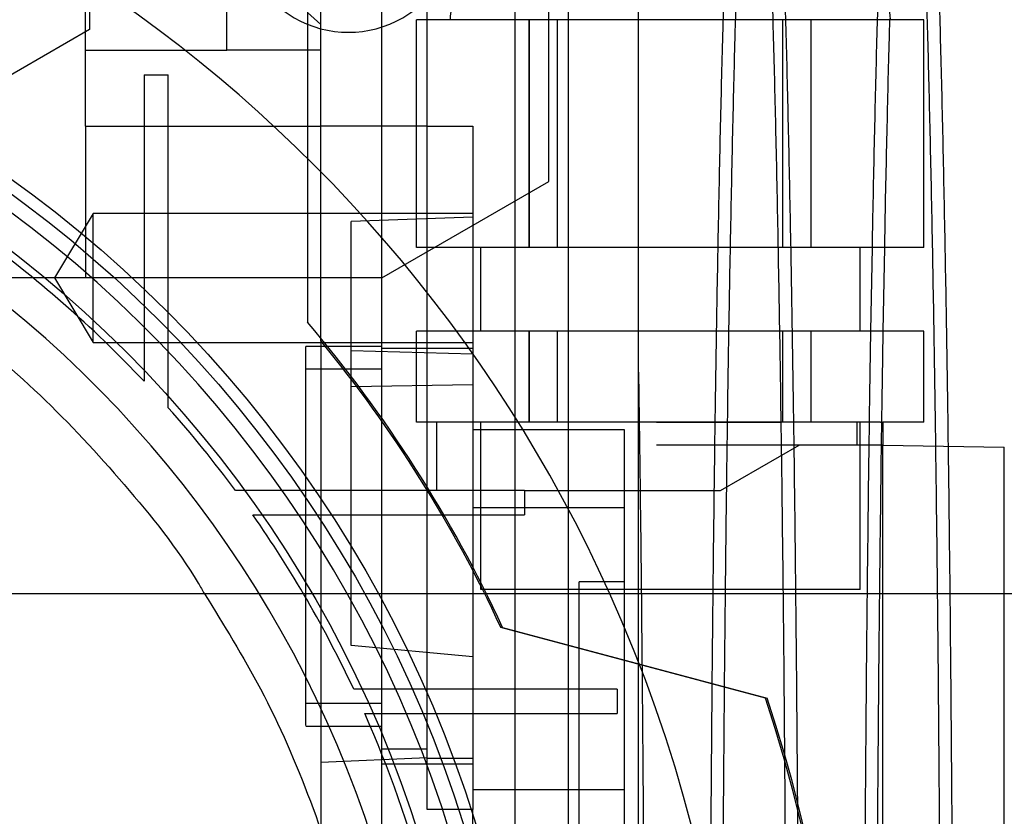
# Model space of a CAD drawing. Units: inches. Extents: x 0.3 to 10.6, y 0.2 to 8.2.
# Drawn here: x 7.3 to 7.5, y 5.9 to 6 of the extents above; entities that cross this region are included whole.
import ezdxf

# ---------------------------------------------------------------- set-up
doc = ezdxf.new("R2010")
doc.units = ezdxf.units.IN
doc.header["$MEASUREMENT"] = 0

msp = doc.modelspace()

# ---------------------------------------------------------------- linework, layer by layer
for p, q in [((7.401427291747577, 6.091839177530209), (7.401427291747576, 5.66953917753021)), ((7.394527291747576, 5.69318917753021), (7.394527291747576, 6.06818917753021)), ((7.338846583086157, 5.964978941309736), (7.338846583086157, 6.053561618475094)), ((7.36935839410978, 5.968317184985764), (7.369358394109778, 6.053561618475094)), ((7.383137921668835, 5.968915949183754), (7.383137921668836, 6.009270279892433)), ((7.377232409857812, 5.916940442417406), (7.377232409857812, 5.996475004301866)), ((7.357157889597454, 5.964978941309736), (7.357157889597457, 5.978310673665137)), ((7.398885953164915, 5.947953061311881), (7.398885953164916, 5.974821460994774)), ((7.339338709070397, 5.973934860924543), (7.339338709070397, 5.967645423790696)), ((7.367596583086149, 5.970134400356966), (7.367596583086149, 5.950962135870141)), ((7.369358394109767, 5.968317184985787), (7.367596583086149, 5.969861067037182)), ((7.369358394109767, 5.949197154465703), (7.369358394109767, 5.968317184985787)), ((7.38175996891291, 5.939388390128634), (7.38175996891291, 5.968915949183754)), ((7.396364767655945, 5.968915949183752), (7.38175996891291, 5.968915949183754)), ((7.383137921668836, 5.939388390128634), (7.383137921668835, 5.968915949183754)), ((7.396364767902012, 5.939388390128633), (7.396364767655945, 5.968915949183752)), ((7.400029185671833, 5.968915949183752), (7.396364767655945, 5.968915949183752)), ((7.396364768328207, 5.968915949183754), (7.396364767902012, 5.939388390128633)), ((7.40002918567182, 5.939388390128633), (7.400029185671833, 5.968915949183752)), ((7.429238783650041, 5.968915949183752), (7.400029185671833, 5.968915949183752)), ((7.429238783650055, 5.939388390128632), (7.429238783650041, 5.968915949183752)), ((7.432903200993672, 5.968915949183754), (7.429238783650041, 5.968915949183752)), ((7.432903201419865, 5.939388390128632), (7.432903200993672, 5.968915949183754)), ((7.447508000408966, 5.968915949183752), (7.432903200993672, 5.968915949183754)), ((7.432903201419869, 5.939388390128632), (7.432903201665933, 5.968915949183754)), ((7.447508000408966, 5.939388390128629), (7.447508000408966, 5.968915949183752)), ((7.339338709070397, 5.967645423790696), (7.326543433479845, 5.960258067984141)), ((7.338846583086157, 5.964978941309736), (7.357157889597454, 5.964978941309736)), ((7.338846583086168, 5.955136421624704), (7.338846583086168, 5.964978941309736)), ((7.369358394109772, 5.964978941309736), (7.357157889597454, 5.964978941309736)), ((7.346425323243602, 5.961782226717416), (7.34642532324361, 5.931881647829608)), ((7.346425323243602, 5.961782226717418), (7.349574929542814, 5.961782226717418)), ((7.349574929542825, 5.928745208501514), (7.349574929542814, 5.961782226717416)), ((7.338846583086168, 5.955136421624703), (7.369358394109788, 5.955136421624703)), ((7.338846583086154, 5.955136421624703), (7.338846583086178, 5.93545138225462)), ((7.383137921668847, 5.955136421624702), (7.369358394109784, 5.955136421624702)), ((7.383137921668847, 5.955136421624702), (7.369358394109784, 5.955136421624702)), ((7.383137921668842, 5.955136421624703), (7.389043433479874, 5.955136421624703)), ((7.389043433479874, 5.955136421624702), (7.389043433479874, 5.939388390128634)), ((7.367596583086149, 5.950962135870141), (7.367596583086149, 5.929725482177999)), ((7.369358394109767, 5.927295792048078), (7.369358394109767, 5.949197154465703)), ((7.377232409857829, 5.935451382254622), (7.398885953164915, 5.947953061311881)), ((7.33983083505468, 5.943817523986915), (7.33480394995455, 5.935451382254621)), ((7.33983083505468, 5.943817523986915), (7.33480394995455, 5.935451382254621)), ((7.339830835054676, 5.935451382254621), (7.33983083505468, 5.943817523986903)), ((7.389043433479877, 5.943817523986892), (7.33983083505468, 5.943817523986913)), ((7.389043433479877, 5.943817523986892), (7.33983083505468, 5.943817523986913)), ((7.389043433479877, 5.943325398002655), (7.373295401983805, 5.942775464624827)), ((7.373295401983809, 5.926066254738942), (7.373295401983805, 5.942775464624827)), ((7.396364767902012, 5.939388390128633), (7.38175996891291, 5.939388390128634)), ((7.383137921668836, 5.933561300059799), (7.383137921668836, 5.939388390128634)), ((7.389043433479874, 5.939388390128634), (7.389043433479874, 5.935451382254628)), ((7.390027685448341, 5.939388390128634), (7.390027685448341, 5.928561618475094)), ((7.390027685448341, 5.939388390128634), (7.390027685448341, 5.928561618475094)), ((7.40002918567182, 5.939388390128633), (7.396364767902012, 5.939388390128633)), ((7.429238783650055, 5.939388390128632), (7.40002918567182, 5.939388390128633)), ((7.432903201419865, 5.939388390128632), (7.429238783650055, 5.939388390128632)), ((7.447508000408966, 5.939388390128629), (7.432903201419865, 5.939388390128632)), ((7.439240283873534, 5.928561618475094), (7.439240283873534, 5.939388390128632)), ((7.439240283873534, 5.928561618475094), (7.439240283873534, 5.939388390128632)), ((7.440796534280313, 5.939388390128632), (7.440603192158155, 5.928561618475094)), ((7.440796534280313, 5.939388390128632), (7.440603192158155, 5.928561618475094)), ((7.442248899581034, 5.928561618475096), (7.442437646527296, 5.939388390128632)), ((7.442248899581034, 5.928561618475096), (7.442437646527296, 5.939388390128632)), ((7.338846583086178, 5.935451382254621), (7.235500126393264, 5.935451382254621)), ((7.33480394995455, 5.935451382254621), (7.339830835054676, 5.927085240522318)), ((7.33480394995455, 5.935451382254621), (7.339830835054676, 5.927085240522318)), ((7.37723240985784, 5.935451382254621), (7.338846583086178, 5.93545138225462)), ((7.339830835054676, 5.927085240981173), (7.339830835054676, 5.935451382254621)), ((7.389043433479874, 5.935451382254628), (7.389043433479874, 5.928561618475094)), ((7.383137921668839, 5.873292512151984), (7.383137921668836, 5.933561300059799)), ((7.346425323243602, 5.931881647829598), (7.346425323243602, 5.922078274132214)), ((7.346425323243602, 5.931881647829598), (7.346425323243602, 5.922078274132214)), ((7.349574929542814, 5.91863875007743), (7.349574929542814, 5.928745208501505)), ((7.349574929542814, 5.91863875007743), (7.349574929542814, 5.928745208501505)), ((7.38175996891291, 5.916750594853045), (7.38175996891291, 5.928561618475094)), ((7.386940046181858, 5.928561618475094), (7.38175996891291, 5.928561618475094)), ((7.396364767655942, 5.928561618475094), (7.386940046181858, 5.928561618475094)), ((7.389043433479874, 5.928561618475094), (7.389043433479856, 5.905647859685865)), ((7.396364767902006, 5.916750594853045), (7.396364767655942, 5.928561618475094)), ((7.400029185671833, 5.928561618475094), (7.396364767655942, 5.928561618475094)), ((7.396364768754402, 5.928561618475094), (7.396364767902012, 5.916750594853045)), ((7.40002918567182, 5.916750594853045), (7.400029185671833, 5.928561618475094)), ((7.429238783650041, 5.928561618475094), (7.400029185671833, 5.928561618475094)), ((7.429238783650055, 5.916750594853045), (7.429238783650041, 5.928561618475094)), ((7.432903200993672, 5.928561618475096), (7.429238783650041, 5.928561618475094)), ((7.432903201419872, 5.916750594853045), (7.432903200993672, 5.928561618475096)), ((7.447508000408966, 5.928561618475094), (7.432903200993672, 5.928561618475096)), ((7.432903201419869, 5.916750594853045), (7.432903201665933, 5.928561618475096)), ((7.447508000408966, 5.916750594853045), (7.447508000408966, 5.928561618475094)), ((7.369358394109774, 5.927295792048078), (7.369358394109774, 5.856711224774307)), ((7.339830835057956, 5.927085240522335), (7.389043433479877, 5.927085240522334)), ((7.339830835057956, 5.927085240522335), (7.389043433479877, 5.927085240522334)), ((7.367389890172785, 5.901986815325488), (7.367389890172789, 5.926593114538078)), ((7.377232409857837, 5.926593114538076), (7.367389890172789, 5.926593114538076)), ((7.377232409857837, 5.926593114538076), (7.367389890172789, 5.926593114538076)), ((7.373295401983802, 5.926066254738942), (7.389043433479884, 5.925608862569585)), ((7.373295401983813, 5.887817069355125), (7.373295401983809, 5.926066254738942)), ((7.373295401983802, 5.926066254738942), (7.389043433479884, 5.925608862569585)), ((7.389043433479895, 5.926324378983455), (7.37723240985784, 5.926324378983453)), ((7.377232409857627, 5.923640358632571), (7.367389890172777, 5.923640358632568)), ((7.377232409857627, 5.923640358632571), (7.367389890172777, 5.923640358632568)), ((7.38904343347988, 5.921603955059258), (7.373295401983809, 5.921338002063171)), ((7.38904343347988, 5.921603955059258), (7.373295401983809, 5.921338002063171)), ((7.377232409857802, 5.856711224774307), (7.377232409857802, 5.916940442417406)), ((7.394942292337798, 5.916750594853045), (7.38175996891291, 5.916750594853045)), ((7.38431902403101, 5.916750594853042), (7.384319024031007, 5.907892327136508)), ((7.38431902403101, 5.916750594853042), (7.384319024031007, 5.907892327136508)), ((7.408728472849945, 5.915766342884545), (7.389043433479839, 5.915766342884537)), ((7.408728472849945, 5.915766342884545), (7.389043433479839, 5.915766342884537)), ((7.390027685448336, 5.916750594853042), (7.390027685448344, 5.895097051545958)), ((7.390027685448336, 5.916750594853042), (7.390027685448344, 5.895097051545958)), ((7.396364767902006, 5.916750594853045), (7.394942292337798, 5.916750594853045)), ((7.40002918567182, 5.916750594853045), (7.396364767902006, 5.916750594853045)), ((7.429238783650055, 5.916750594853045), (7.40002918567182, 5.916750594853045)), ((7.408728472849949, 5.905647859685874), (7.408728472849945, 5.915766342884545)), ((7.432903201419872, 5.916750594853045), (7.429238783650055, 5.916750594853045)), ((7.441910375331315, 5.916750594853045), (7.432903201419872, 5.916750594853045)), ((7.438847328720872, 5.913797838947533), (7.438847328720868, 5.916750594853045)), ((7.439240283873534, 5.895097051545961), (7.439240283873534, 5.916750594853045)), ((7.439240283873534, 5.895097051545961), (7.439240283873534, 5.916750594853045)), ((7.441910375331315, 5.916750594853045), (7.442193039779053, 5.916750594853045)), ((7.447508000408966, 5.916750594853045), (7.442193039779053, 5.916750594853045)), ((7.442193039779053, 5.916750594853045), (7.442193039779053, 5.913797838947533)), ((7.431366268125507, 5.913797838947533), (7.412862331117627, 5.913797838947454)), ((7.421137621624111, 5.90789232713651), (7.431366268125504, 5.913797838947533)), ((7.442193039779053, 5.913797838947533), (7.431366268125504, 5.913797838947533)), ((7.442193039779053, 5.894539177530208), (7.442193039779053, 5.913797838947533)), ((7.442193039779053, 5.913797838947533), (7.457941071275107, 5.913522956035278)), ((7.457941071275107, 5.894539177530208), (7.457941071275107, 5.913522956035278)), ((7.366741924037175, 5.90789232713651), (7.358279395406742, 5.90789232713651)), ((7.366741924037175, 5.90789232713651), (7.358279395406742, 5.90789232713651)), ((7.395739853376074, 5.90789232713651), (7.366741924037178, 5.90789232713651)), ((7.395739853376074, 5.90789232713651), (7.395739853376074, 5.904742720837299)), ((7.395739853376077, 5.907892327136508), (7.400134650101166, 5.907892327136508)), ((7.400134650101166, 5.907892327136508), (7.421137621624111, 5.907892327136508)), ((7.408728472849949, 5.905647859685874), (7.389043433479856, 5.905647859685865)), ((7.389043433479843, 5.905647859685865), (7.389043433479855, 5.873196309624166)), ((7.40872847284992, 5.869179652119209), (7.408728472849949, 5.905647859685874)), ((7.36054103977944, 5.904742720837299), (7.368860130029179, 5.904742720837299)), ((7.36054103977944, 5.904742720837299), (7.368860130029179, 5.904742720837299)), ((7.368860130029176, 5.9047427208373), (7.395739853376074, 5.904742720837299)), ((7.4028229610389, 5.807498626349111), (7.402822961038928, 5.896081303514452)), ((7.408728472849949, 5.896081303514452), (7.402822961038928, 5.896081303514452)), ((7.408728472849949, 5.896081303514452), (7.402822961038928, 5.896081303514452)), ((9.058150126393278, 5.894539177530208), (5.258150126393279, 5.89453917753021)), ((7.439240283873528, 5.895097051545961), (7.414633984660934, 5.895097051545958)), ((7.442193039779039, 5.720884453120759), (7.442193039779053, 5.894539177530208)), ((7.457941071275107, 5.721159336033013), (7.457941071275107, 5.894539177530208)), ((7.426971270085362, 5.880985480478307), (7.392672561655752, 5.890175791703444)), ((7.392900340089239, 5.890175791703428), (7.427188095637927, 5.88098841529389)), ((7.389043433479912, 5.886361719357022), (7.373295401983805, 5.887817069355139)), ((7.389043433479912, 5.886361719357022), (7.373295401983805, 5.887817069355139)), ((7.381181978041018, 5.882154138160132), (7.373607118794797, 5.882154138160132)), ((7.381181978041018, 5.882154138160132), (7.373607118794797, 5.882154138160132)), ((7.40776609097777, 5.882154138160133), (7.381181978041014, 5.882154138160133)), ((7.40776609097777, 5.882154138160132), (7.40776609097777, 5.879004531860919)), ((7.367389890172792, 5.880333272018399), (7.377232409857623, 5.880333272018399)), ((7.367389890172792, 5.880333272018399), (7.377232409857623, 5.880333272018399)), ((7.375041848279207, 5.879004531860919), (7.382542816440118, 5.879004531860919)), ((7.375041848279207, 5.879004531860919), (7.382542816440118, 5.879004531860919)), ((7.382542816440122, 5.87900453186092), (7.40776609097777, 5.87900453186092)), ((7.367389890172785, 5.877380516112888), (7.377232409857829, 5.877380516112889)), ((7.367389890172785, 5.877380516112888), (7.377232409857829, 5.877380516112889)), ((7.377232409857812, 5.874427760207375), (7.383137921668839, 5.874427760207375)), ((7.377232409857812, 5.874427760207375), (7.383137921668839, 5.874427760207375)), ((7.369358394109778, 5.87272181378476), (7.383137921668839, 5.87329251215198)), ((7.369358394109778, 5.87272181378476), (7.383137921668839, 5.87329251215198)), ((7.389043433479884, 5.872459256270366), (7.377232409857829, 5.872459256270366)), ((7.383137921668836, 5.866553744459345), (7.383137921668839, 5.873292512151984)), ((7.38904343347987, 5.873196309624166), (7.383137921668839, 5.873196309624166)), ((7.38904343347987, 5.873196309624166), (7.383137921668839, 5.873196309624166)), ((7.38904343347987, 5.873196309624166), (7.38904343347987, 5.866553744459344)), ((7.389043433479848, 5.869179652119209), (7.40872847284992, 5.869179652119209)), ((7.408728472849949, 5.699230909813677), (7.40872847284992, 5.869179652119209)), ((7.383137921668839, 5.866615131480428), (7.38904343347987, 5.866615131480428)), ((7.38904343347987, 5.866553744459345), (7.383137921668836, 5.866553744459345)), ((7.38904343347987, 5.752697796006316), (7.38904343347987, 5.866553744459345))]:
    msp.add_line(p, q)
for centre, radius in [((7.235500126393222, 5.817341146034146), 0.1610039370078766), ((7.235500126393204, 5.817341146034157), 0.1594488188976459), ((7.235500126393204, 5.817341146034149), 0.1535433070866148)]:
    msp.add_circle(centre, radius)
for centre, radius, start, end in [((7.235500126393188, 5.817341146034154), 0.1878937007873985, 24.25887867144797, 90), ((7.372927291747575, 5.981351677530209), 0.01406249999999964, 179.9999999998842, 0), ((7.235500126393228, 5.817341146034146), 0.1574803149606215, 92.86598398259733, 87.13401601740229), ((7.437271779936528, 5.968915949183748), 0.005905511811024056, 3.446873126791142e-11, 90), ((7.235500126393222, 5.817341146034146), 0.147637795275595, 282.3177659828414, 86.94277457153979), ((7.235500126393551, 5.817341146034524), 0.1525590551176031, 43.35644464201994, 54.27673095648469), ((7.235500126393065, 5.817341146034035), 0.1734350393703286, 24.83164955180011, 40.39029891605092), ((7.235500126392803, 5.817341146033842), 0.1732283464572197, 24.86328816691772, 39.40056875372624), ((7.235500126393211, 5.817341146034131), 0.1525590551181226, 36.40921894525459, 41.60484585793551), ((7.235500126393208, 5.817341146034136), 0.1525590551181252, 25.14045468941849, 34.95292566794188), ((7.235500126393188, 5.817341146034154), 0.1878937007873998, 308.1287357979196, 24.25887867144797), ((7.235500126393307, 5.817341146034146), 0.2017716535434111, 161.6133746451949, 18.38662535482173), ((7.235500126393333, 5.817341146034125), 0.201978346456797, 312.9649006379561, 18.36801421321401), ((7.23550012639354, 5.817341146034329), 0.1525590551177427, 15.0126475179374, 23.84060060250082)]:
    msp.add_arc(centre, radius, start, end)
for points, knots in [([(7.429740845269676, 5.807572416893247), (7.429736968947351, 5.813914378409679), (7.429729502523443, 5.826130022287935), (7.429671078846742, 5.844077138184771), (7.429581788729147, 5.861475878578779), (7.429455966215156, 5.878655955643113), (7.429296154710173, 5.895323777267928), (7.429105238905731, 5.911207670025924), (7.428883887846669, 5.926372666294788), (7.428630471999624, 5.940831566457678), (7.428348851865434, 5.954331515216592), (7.428044104927192, 5.966659515096323), (7.427716290267043, 5.977884911213831), (7.427363820911044, 5.987996224582449), (7.426992319124384, 5.996808061590551), (7.426608249088416, 6.004191648835182), (7.426211121098924, 6.010206919745028), (7.42579953759584, 6.014843489807115), (7.425380257716773, 6.017918016252298), (7.425017805998951, 6.019470362726961), (7.424797347619968, 6.019414667205989), (7.424715911087982, 6.019394093480934)], [0, 0, 0, 0, 0.05712216856095176, 0.1100265378284594, 0.1629309099873674, 0.217372194687697, 0.2718134854222827, 0.3247177757406074, 0.377622073321069, 0.4320626276556152, 0.486503191313105, 0.5394201059989754, 0.592337029118448, 0.6467904589595027, 0.7012438973033334, 0.7541753127037475, 0.8071067339876623, 0.8615752332715628, 0.9160437364912728, 0.9689868583346497, 1, 1, 1, 1]), ([(7.429740845269676, 5.807572416893247), (7.429736968947351, 5.813914378409679), (7.429729502523443, 5.826130022287935), (7.429671078846742, 5.844077138184771), (7.429581788729147, 5.861475878578779), (7.429455966215156, 5.878655955643113), (7.429296154710173, 5.895323777267928), (7.429105238905731, 5.911207670025924), (7.428883887846669, 5.926372666294788), (7.428630471999624, 5.940831566457678), (7.428348851865434, 5.954331515216592), (7.428044104927192, 5.966659515096323), (7.427716290267043, 5.977884911213831), (7.427363820911044, 5.987996224582449), (7.426992319124384, 5.996808061590551), (7.426608249088416, 6.004191648835182), (7.426211121098924, 6.010206919745028), (7.42579953759584, 6.014843489807115), (7.425380257716773, 6.017918016252298), (7.425017805998951, 6.019470362726961), (7.424797347619968, 6.019414667205989), (7.424715911087982, 6.019394093480934)], [0, 0, 0, 0, 0.05712216856095176, 0.1100265378284594, 0.1629309099873674, 0.217372194687697, 0.2718134854222827, 0.3247177757406074, 0.377622073321069, 0.4320626276556152, 0.486503191313105, 0.5394201059989754, 0.592337029118448, 0.6467904589595027, 0.7012438973033334, 0.7541753127037475, 0.8071067339876623, 0.8615752332715628, 0.9160437364912728, 0.9689868583346497, 1, 1, 1, 1]), ([(7.449737863682602, 5.807572416893249), (7.449733987360277, 5.813914378409678), (7.449726520936373, 5.826130022287931), (7.449668097259659, 5.844077138184764), (7.449578807142067, 5.861475878578769), (7.449452984628055, 5.8786559556431), (7.449293173123069, 5.895323777267914), (7.4491022573186, 5.911207670025906), (7.448880906259543, 5.926372666294786), (7.44862749041246, 5.94083156645766), (7.448345870278253, 5.954331515216572), (7.448041123339987, 5.966659515096309), (7.447713308679808, 5.977884911213811), (7.447360839323781, 5.987996224582453), (7.446989337537092, 5.996808061590543), (7.446605267501102, 6.004191648835171), (7.446208139511562, 6.01020691974503), (7.445796556008442, 6.01484348980711), (7.445377276129339, 6.017918016252308), (7.445014824411472, 6.019470362726972), (7.444794366032469, 6.019414667205999), (7.444712929500475, 6.019394093480944)], [0, 0, 0, 0, 0.05712216856093164, 0.110026537828428, 0.1629309099873351, 0.217372194687654, 0.2718134854222293, 0.3247177757405629, 0.3776220733210108, 0.4320626276555695, 0.4865031913130436, 0.5394201059989253, 0.5923370291184085, 0.6467904589594003, 0.7012438973032683, 0.7541753127037257, 0.8071067339875635, 0.8615752332714686, 0.9160437364911426, 0.9689868583345226, 1, 1, 1, 1]), ([(7.449737863682602, 5.807572416893249), (7.449733987360277, 5.813914378409678), (7.449726520936373, 5.826130022287931), (7.449668097259659, 5.844077138184764), (7.449578807142067, 5.861475878578769), (7.449452984628055, 5.8786559556431), (7.449293173123069, 5.895323777267914), (7.4491022573186, 5.911207670025906), (7.448880906259543, 5.926372666294786), (7.44862749041246, 5.94083156645766), (7.448345870278253, 5.954331515216572), (7.448041123339987, 5.966659515096309), (7.447713308679808, 5.977884911213811), (7.447360839323781, 5.987996224582453), (7.446989337537092, 5.996808061590543), (7.446605267501102, 6.004191648835171), (7.446208139511562, 6.01020691974503), (7.445796556008442, 6.01484348980711), (7.445377276129339, 6.017918016252308), (7.445014824411472, 6.019470362726972), (7.444794366032469, 6.019414667205999), (7.444712929500475, 6.019394093480944)], [0, 0, 0, 0, 0.05712216856093164, 0.110026537828428, 0.1629309099873351, 0.217372194687654, 0.2718134854222293, 0.3247177757405629, 0.3776220733210108, 0.4320626276555695, 0.4865031913130436, 0.5394201059989253, 0.5923370291184085, 0.6467904589594003, 0.7012438973032683, 0.7541753127037257, 0.8071067339875635, 0.8615752332714686, 0.9160437364911426, 0.9689868583345226, 1, 1, 1, 1]), ([(7.426947149944199, 6.018046073853155), (7.427087759951398, 6.017174821241915), (7.427365020362315, 6.015456850652076), (7.427770285977285, 6.011010725893275), (7.428165846023835, 6.005258394075393), (7.428551938758161, 5.998000937175408), (7.428922017759152, 5.989378151124451), (7.429270101677089, 5.979542296596115), (7.429597813034325, 5.968513429634216), (7.429905290501364, 5.956220831344762), (7.43018706387141, 5.942857041165532), (7.430438794585872, 5.928659620175541), (7.430662138851358, 5.913622803857036), (7.430856720016918, 5.897678099606376), (7.431021163621225, 5.880843651124172), (7.431151735103762, 5.863377219149936), (7.431247332642536, 5.8452168137922), (7.431308395808646, 5.826567295105588), (7.431316098471957, 5.813904042891012), (7.431319949803546, 5.807572416893245)], [0, 0, 0, 0, 0.05898885579871002, 0.1163165746454753, 0.1736442884769922, 0.232637839466507, 0.2916313823805448, 0.3489528875032207, 0.4062743840541634, 0.4652619783205542, 0.524249562517773, 0.5815574581446615, 0.6388653453912363, 0.6978390316848212, 0.7568127102906035, 0.8166562391732701, 0.8764997626864082, 0.9382498824113285, 1, 1, 1, 1]), ([(7.426947149944199, 6.018046073853155), (7.427087759951398, 6.017174821241915), (7.427365020362315, 6.015456850652076), (7.427770285977285, 6.011010725893275), (7.428165846023835, 6.005258394075393), (7.428551938758161, 5.998000937175408), (7.428922017759152, 5.989378151124451), (7.429270101677089, 5.979542296596115), (7.429597813034325, 5.968513429634216), (7.429905290501364, 5.956220831344762), (7.43018706387141, 5.942857041165532), (7.430438794585872, 5.928659620175541), (7.430662138851358, 5.913622803857036), (7.430856720016918, 5.897678099606376), (7.431021163621225, 5.880843651124172), (7.431151735103762, 5.863377219149936), (7.431247332642536, 5.8452168137922), (7.431308395808646, 5.826567295105588), (7.431316098471957, 5.813904042891012), (7.431319949803546, 5.807572416893245)], [0, 0, 0, 0, 0.05898885579871002, 0.1163165746454753, 0.1736442884769922, 0.232637839466507, 0.2916313823805448, 0.3489528875032207, 0.4062743840541634, 0.4652619783205542, 0.524249562517773, 0.5815574581446615, 0.6388653453912363, 0.6978390316848212, 0.7568127102906035, 0.8166562391732701, 0.8764997626864082, 0.9382498824113285, 1, 1, 1, 1]), ([(7.446944168356639, 6.01804607385315), (7.447084778363825, 6.017174821241911), (7.447362038774716, 6.015456850652073), (7.447767304389638, 6.011010725893274), (7.448162864436144, 6.00525839407539), (7.448548957170432, 5.998000937175417), (7.448919036171386, 5.989378151124451), (7.449267120089283, 5.979542296596105), (7.449594831446487, 5.968513429634201), (7.449902308913487, 5.956220831344739), (7.450184082283514, 5.942857041165507), (7.450435812997942, 5.928659620175527), (7.450659157263411, 5.913622803857007), (7.450853738428943, 5.897678099606351), (7.451018182033236, 5.880843651124152), (7.451148753515757, 5.863377219149915), (7.451244351054522, 5.845216813792187), (7.451305414220618, 5.826567295105586), (7.451313116883931, 5.813904042891014), (7.45131696821552, 5.80757241689325)], [0, 0, 0, 0, 0.05898885579867062, 0.1163165746454418, 0.1736442884769631, 0.2326378394665241, 0.2916313823805263, 0.3489528875032309, 0.406274384054202, 0.4652619783205671, 0.5242495625177985, 0.5815574581447271, 0.6388653453912907, 0.6978390316848792, 0.7568127102906758, 0.8166562391733216, 0.8764997626864471, 0.9382498824113489, 1, 1, 1, 1]), ([(7.446944168356639, 6.01804607385315), (7.447084778363825, 6.017174821241911), (7.447362038774716, 6.015456850652073), (7.447767304389638, 6.011010725893274), (7.448162864436144, 6.00525839407539), (7.448548957170432, 5.998000937175417), (7.448919036171386, 5.989378151124451), (7.449267120089283, 5.979542296596105), (7.449594831446487, 5.968513429634201), (7.449902308913487, 5.956220831344739), (7.450184082283514, 5.942857041165507), (7.450435812997942, 5.928659620175527), (7.450659157263411, 5.913622803857007), (7.450853738428943, 5.897678099606351), (7.451018182033236, 5.880843651124152), (7.451148753515757, 5.863377219149915), (7.451244351054522, 5.845216813792187), (7.451305414220618, 5.826567295105586), (7.451313116883931, 5.813904042891014), (7.45131696821552, 5.80757241689325)], [0, 0, 0, 0, 0.05898885579867062, 0.1163165746454418, 0.1736442884769631, 0.2326378394665241, 0.2916313823805263, 0.3489528875032309, 0.406274384054202, 0.4652619783205671, 0.5242495625177985, 0.5815574581447271, 0.6388653453912907, 0.6978390316848792, 0.7568127102906758, 0.8166562391733216, 0.8764997626864471, 0.9382498824113489, 1, 1, 1, 1]), ([(7.391996189385347, 5.974821460994774), (7.391536444547628, 5.974790581430543), (7.390682346535351, 5.974733214447237), (7.389363215438196, 5.974259652400848), (7.387986132214745, 5.973385290094868), (7.386891700323237, 5.972045225859928), (7.386212904794473, 5.970466457899556), (7.38613295269101, 5.969452228555896), (7.386090677574327, 5.968915949183754)], [0, 0, 0, 0, 0.1487750131764602, 0.2763890588977951, 0.4502171742945401, 0.6720786317773596, 0.8266097637956518, 1, 1, 1, 1]), ([(7.391996189385347, 5.974821460994774), (7.391536444547628, 5.974790581430543), (7.390682346535351, 5.974733214447237), (7.389363215438196, 5.974259652400848), (7.387986132214745, 5.973385290094868), (7.386891700323237, 5.972045225859928), (7.386212904794473, 5.970466457899556), (7.38613295269101, 5.969452228555896), (7.386090677574327, 5.968915949183754)], [0, 0, 0, 0, 0.1487750131764602, 0.2763890588977951, 0.4502171742945401, 0.6720786317773596, 0.8266097637956518, 1, 1, 1, 1]), ([(7.410519961980412, 5.807572416893247), (7.410519961980413, 5.813914751971345), (7.410519961980414, 5.827937301869084), (7.4105199619804, 5.849460038080164), (7.410519961980414, 5.871777458892294), (7.410519961980414, 5.893300094957266), (7.410519961980401, 5.913709659648946), (7.410519961980413, 5.932818553644175), (7.41051996198042, 5.950329062916467), (7.410519961980403, 5.964479054276828), (7.410519961980405, 5.971890097600892), (7.410519961980405, 5.974821460994774)], [0, 0, 0, 0, 0.09721539741786943, 0.2149378335162655, 0.3330360084404543, 0.4507602100883673, 0.5684638792113419, 0.6865404299680968, 0.804247483359605, 0.9225720675958322, 1, 1, 1, 1]), ([(7.410519961980412, 5.807572416893247), (7.410519961980413, 5.813914751971345), (7.410519961980414, 5.827937301869084), (7.4105199619804, 5.849460038080164), (7.410519961980414, 5.871777458892294), (7.410519961980414, 5.893300094957266), (7.410519961980401, 5.913709659648946), (7.410519961980413, 5.932818553644175), (7.41051996198042, 5.950329062916467), (7.410519961980403, 5.964479054276828), (7.410519961980405, 5.971890097600892), (7.410519961980405, 5.974821460994774)], [0, 0, 0, 0, 0.09721539741786943, 0.2149378335162655, 0.3330360084404543, 0.4507602100883673, 0.5684638792113419, 0.6865404299680968, 0.804247483359605, 0.9225720675958322, 1, 1, 1, 1]), ([(7.421645471882424, 5.974821460994774), (7.421581099252439, 5.972726809610662), (7.421403574801632, 5.966950257733311), (7.42113851161168, 5.95618703480524), (7.420854023448089, 5.94286580406923), (7.420600774479643, 5.92865724748639), (7.420375842045138, 5.913623363400876), (7.420179937901592, 5.897677804736331), (7.42001435805206, 5.880843561127074), (7.419882888191111, 5.863377080375958), (7.419786631439543, 5.845216733390955), (7.41972514732281, 5.826567252293793), (7.419717391515118, 5.813904028619392), (7.419713513611341, 5.807572416893249)], [0, 0, 0, 0, 0.05349807062527839, 0.1475349944382363, 0.2415719019769594, 0.332930783640439, 0.4242896517569876, 0.5183041165114979, 0.6123185688379914, 0.7077192133988915, 0.8031198492796027, 0.9015599263664335, 1, 1, 1, 1]), ([(7.421645471882424, 5.974821460994774), (7.421581099252439, 5.972726809610662), (7.421403574801632, 5.966950257733311), (7.42113851161168, 5.95618703480524), (7.420854023448089, 5.94286580406923), (7.420600774479643, 5.92865724748639), (7.420375842045138, 5.913623363400876), (7.420179937901592, 5.897677804736331), (7.42001435805206, 5.880843561127074), (7.419882888191111, 5.863377080375958), (7.419786631439543, 5.845216733390955), (7.41972514732281, 5.826567252293793), (7.419717391515118, 5.813904028619392), (7.419713513611341, 5.807572416893249)], [0, 0, 0, 0, 0.05349807062527839, 0.1475349944382363, 0.2415719019769594, 0.332930783640439, 0.4242896517569876, 0.5183041165114979, 0.6123185688379914, 0.7077192133988915, 0.8031198492796027, 0.9015599263664335, 1, 1, 1, 1]), ([(7.421353244637921, 5.807572416893247), (7.421357103095117, 5.813914378143891), (7.421364535116409, 5.82613003550858), (7.421422688861624, 5.844077182639374), (7.421511563846074, 5.861475954130467), (7.42163679526274, 5.878656116616021), (7.421795850584449, 5.89532381847992), (7.421985835638901, 5.911208333828039), (7.422206143122221, 5.926371180580991), (7.422458139869887, 5.940838505944273), (7.422738905141996, 5.95430726540777), (7.423015269826561, 5.965727763306397), (7.423205999976526, 5.972091189810535), (7.423287834037478, 5.974821460994773)], [0, 0, 0, 0, 0.09862464204814593, 0.1899672336933865, 0.2813098302940307, 0.3753060002702497, 0.4693021805831915, 0.5606446370026733, 0.651987105852406, 0.7459820252329757, 0.8399769605542151, 0.9313410325193636, 0.9999999999999999, 0.9999999999999999, 0.9999999999999999, 0.9999999999999999]), ([(7.421353244637921, 5.807572416893247), (7.421357103095117, 5.813914378143891), (7.421364535116409, 5.82613003550858), (7.421422688861624, 5.844077182639374), (7.421511563846074, 5.861475954130467), (7.42163679526274, 5.878656116616021), (7.421795850584449, 5.89532381847992), (7.421985835638901, 5.911208333828039), (7.422206143122221, 5.926371180580991), (7.422458139869887, 5.940838505944273), (7.422738905141996, 5.95430726540777), (7.423015269826561, 5.965727763306397), (7.423205999976526, 5.972091189810535), (7.423287834037478, 5.974821460994773)], [0, 0, 0, 0, 0.09862464204814593, 0.1899672336933865, 0.2813098302940307, 0.3753060002702497, 0.4693021805831915, 0.5606446370026733, 0.651987105852406, 0.7459820252329757, 0.8399769605542151, 0.9313410325193636, 0.9999999999999999, 0.9999999999999999, 0.9999999999999999, 0.9999999999999999]), ([(7.441582746947034, 5.972823752976955), (7.44153857611642, 5.971379859718509), (7.44138144007322, 5.966243264588305), (7.441137329379064, 5.956123019514253), (7.440919247402819, 5.94636156784736), (7.440815261362038, 5.940452557239385), (7.440796534280313, 5.939388390128632)], [0, 0, 0, 0, 0.1497753044693343, 0.5328199263077851, 0.9158644818555328, 0.9999999999999999, 0.9999999999999999, 0.9999999999999999, 0.9999999999999999]), ([(7.441582746947034, 5.972823752976955), (7.44153857611642, 5.971379859718509), (7.44138144007322, 5.966243264588305), (7.441137329379064, 5.956123019514253), (7.440919247402819, 5.94636156784736), (7.440815261362038, 5.940452557239385), (7.440796534280313, 5.939388390128632)], [0, 0, 0, 0, 0.1497753044693343, 0.5328199263077851, 0.9158644818555328, 0.9999999999999999, 0.9999999999999999, 0.9999999999999999, 0.9999999999999999]), ([(7.442437646527296, 5.939388390128632), (7.442445063740397, 5.939816792206124), (7.442536840469663, 5.945117616241755), (7.442738657395045, 5.954205242309295), (7.442958490352683, 5.96367055471371), (7.443091451002165, 5.968178114220998), (7.443116201316871, 5.969017185907229)], [0, 0, 0, 0, 0.03852495896561838, 0.4766877641020493, 0.9025866481651756, 1, 1, 1, 1]), ([(7.442437646527296, 5.939388390128632), (7.442445063740397, 5.939816792206124), (7.442536840469663, 5.945117616241755), (7.442738657395045, 5.954205242309295), (7.442958490352683, 5.96367055471371), (7.443091451002165, 5.968178114220998), (7.443116201316871, 5.969017185907229)], [0, 0, 0, 0, 0.03852495896561838, 0.4766877641020493, 0.9025866481651756, 1, 1, 1, 1]), ([(7.235500126393166, 5.959073429498715), (7.238791606445733, 5.959006781394571), (7.245374566550864, 5.958873485186281), (7.256332556440714, 5.957684958488618), (7.268295416202038, 5.955437411234603), (7.281088524458102, 5.951752531993561), (7.294302208798661, 5.946582189177702), (7.30769776261465, 5.939639324317759), (7.320955860374093, 5.930759869452576), (7.33319311408008, 5.920488799399535), (7.344007798027586, 5.908786557491218), (7.351045274486909, 5.900049455667003), (7.353990253294519, 5.894995162905341), (7.354255941755728, 5.89453917753021)], [0, 0, 0, 0, 0.07008125905843804, 0.1401625181168917, 0.2344561013773077, 0.3289584593520843, 0.423252042612494, 0.5362101390202954, 0.6495284396426128, 0.7624865360504213, 0.8754446324582185, 0.9887629330805617, 1, 1, 1, 1]), ([(7.235500126393166, 5.959073429498715), (7.238791606445733, 5.959006781394571), (7.245374566550864, 5.958873485186281), (7.256332556440714, 5.957684958488618), (7.268295416202038, 5.955437411234603), (7.281088524458102, 5.951752531993561), (7.294302208798661, 5.946582189177702), (7.30769776261465, 5.939639324317759), (7.320955860374093, 5.930759869452576), (7.33319311408008, 5.920488799399535), (7.344007798027586, 5.908786557491218), (7.351045274486909, 5.900049455667003), (7.353990253294519, 5.894995162905341), (7.354255941755728, 5.89453917753021)], [0, 0, 0, 0, 0.07008125905843804, 0.1401625181168917, 0.2344561013773077, 0.3289584593520843, 0.423252042612494, 0.5362101390202954, 0.6495284396426128, 0.7624865360504213, 0.8754446324582185, 0.9887629330805617, 1, 1, 1, 1]), ([(7.440603192158155, 5.928561618475094), (7.440602949277639, 5.928548020740847), (7.440519105522285, 5.923854004428086), (7.440375076783627, 5.913553920484493), (7.440176355573521, 5.897696627388506), (7.440011540059977, 5.880838435267038), (7.439879862558127, 5.863378460411382), (7.439783662015402, 5.845216352266064), (7.439722162654143, 5.826567348816795), (7.439714408900191, 5.813904060793726), (7.439710532023284, 5.807572416893249)], [0, 0, 0, 0, 0.000397730502408809, 0.1372988641005183, 0.2781794054737981, 0.4190599282237087, 0.562017658060238, 0.7049753748895705, 0.8524876900321439, 1, 1, 1, 1]), ([(7.440603192158155, 5.928561618475094), (7.440602949277639, 5.928548020740847), (7.440519105522285, 5.923854004428086), (7.440375076783627, 5.913553920484493), (7.440176355573521, 5.897696627388506), (7.440011540059977, 5.880838435267038), (7.439879862558127, 5.863378460411382), (7.439783662015402, 5.845216352266064), (7.439722162654143, 5.826567348816795), (7.439714408900191, 5.813904060793726), (7.439710532023284, 5.807572416893249)], [0, 0, 0, 0, 0.000397730502408809, 0.1372988641005183, 0.2781794054737981, 0.4190599282237087, 0.562017658060238, 0.7049753748895705, 0.8524876900321439, 1, 1, 1, 1]), ([(7.441350263050897, 5.807572416893247), (7.441354120717856, 5.813914402444072), (7.441361551217023, 5.826130106614896), (7.441419715733006, 5.844076922538452), (7.441508550069059, 5.861476943989663), (7.44163393776862, 5.878652300690239), (7.441792411822333, 5.895337876863817), (7.441984506610838, 5.911157516731135), (7.442136984062552, 5.922216725859077), (7.442234427517033, 5.927741145199703), (7.442248899581034, 5.928561618475096)], [0, 0, 0, 0, 0.1476595242065987, 0.2844164577886807, 0.4211733987898778, 0.5619032351441321, 0.7026330869743596, 0.8393898180981615, 0.9761465678324768, 1, 1, 1, 1]), ([(7.441350263050897, 5.807572416893247), (7.441354120717856, 5.813914402444072), (7.441361551217023, 5.826130106614896), (7.441419715733006, 5.844076922538452), (7.441508550069059, 5.861476943989663), (7.44163393776862, 5.878652300690239), (7.441792411822333, 5.895337876863817), (7.441984506610838, 5.911157516731135), (7.442136984062552, 5.922216725859077), (7.442234427517033, 5.927741145199703), (7.442248899581034, 5.928561618475096)], [0, 0, 0, 0, 0.1476595242065987, 0.2844164577886807, 0.4211733987898778, 0.5619032351441321, 0.7026330869743596, 0.8393898180981615, 0.9761465678324768, 1, 1, 1, 1]), ([(7.410519961980429, 5.923257022687393), (7.410597697148813, 5.917853811012667), (7.410747435116574, 5.907445832843021), (7.410928203219539, 5.891062873443589), (7.411076426984081, 5.874428694435215), (7.411191862374137, 5.857137355218614), (7.411269420457658, 5.840065244721656), (7.41131482897302, 5.823504091414176), (7.411320225508092, 5.812892958494775), (7.411322931391581, 5.807572416893247)], [0, 0, 0, 0, 0.1554675059591153, 0.2994704826540084, 0.443473443158396, 0.5916602574467968, 0.739847060357556, 0.8695563849175187, 0.9999999999999999, 0.9999999999999999, 0.9999999999999999, 0.9999999999999999]), ([(7.410519961980429, 5.923257022687393), (7.410597697148813, 5.917853811012667), (7.410747435116574, 5.907445832843021), (7.410928203219539, 5.891062873443589), (7.411076426984081, 5.874428694435215), (7.411191862374137, 5.857137355218614), (7.411269420457658, 5.840065244721656), (7.41131482897302, 5.823504091414176), (7.411320225508092, 5.812892958494775), (7.411322931391581, 5.807572416893247)], [0, 0, 0, 0, 0.1554675059591153, 0.2994704826540084, 0.443473443158396, 0.5916602574467968, 0.739847060357556, 0.8695563849175187, 0.9999999999999999, 0.9999999999999999, 0.9999999999999999, 0.9999999999999999]), ([(7.39602024034295, 5.916750594853045), (7.395853178659788, 5.916750594853045), (7.394345902798755, 5.916750594853045), (7.391906811478167, 5.916750594853045), (7.38890094639401, 5.916750594853045), (7.386584821664066, 5.916750594853048), (7.385066875338907, 5.916750594853042), (7.384325349022839, 5.916750594853046), (7.384399039259856, 5.916750594853046), (7.384422332871599, 5.916750594853046)], [0, 0, 0, 0, 0.02208256688046658, 0.1992349135876157, 0.3815246903501155, 0.5586770370578817, 0.7409668138215614, 0.918119160529432, 1, 1, 1, 1]), ([(7.39602024034295, 5.916750594853045), (7.395853178659788, 5.916750594853045), (7.394345902798755, 5.916750594853045), (7.391906811478167, 5.916750594853045), (7.38890094639401, 5.916750594853045), (7.386584821664066, 5.916750594853048), (7.385066875338907, 5.916750594853042), (7.384325349022839, 5.916750594853046), (7.384399039259856, 5.916750594853046), (7.384422332871599, 5.916750594853046)], [0, 0, 0, 0, 0.02208256688046658, 0.1992349135876157, 0.3815246903501155, 0.5586770370578817, 0.7409668138215614, 0.918119160529432, 1, 1, 1, 1]), ([(7.41286233111762, 5.916750594853045), (7.411381641030474, 5.916750594853045), (7.408382783262311, 5.916750594853045), (7.404147277032587, 5.916750594853045), (7.401569275835759, 5.916750594853045), (7.400373713230872, 5.916750594853045)], [0, 0, 0, 0, 0.3434040231126918, 0.6954999099876716, 0.9999999999999999, 0.9999999999999999, 0.9999999999999999, 0.9999999999999999]), ([(7.41286233111762, 5.916750594853045), (7.411381641030474, 5.916750594853045), (7.408382783262311, 5.916750594853045), (7.404147277032587, 5.916750594853045), (7.401569275835759, 5.916750594853045), (7.400373713230872, 5.916750594853045)], [0, 0, 0, 0, 0.3434040231126918, 0.6954999099876716, 0.9999999999999999, 0.9999999999999999, 0.9999999999999999, 0.9999999999999999]), ([(7.412862331117624, 5.916750594853041), (7.414848050553038, 5.916750594853042), (7.418441973543831, 5.916750594853046), (7.423399219276665, 5.916750594853041), (7.426814755888548, 5.916750594853036), (7.428493927581559, 5.916750594853037), (7.428894256091003, 5.916750594853039)], [0, 0, 0, 0, 0.3480324757865159, 0.629898612041536, 0.9117647482973272, 1, 1, 1, 1]), ([(7.412862331117624, 5.916750594853041), (7.414848050553038, 5.916750594853042), (7.418441973543831, 5.916750594853046), (7.423399219276665, 5.916750594853041), (7.426814755888548, 5.916750594853036), (7.428493927581559, 5.916750594853037), (7.428894256091003, 5.916750594853039)], [0, 0, 0, 0, 0.3480324757865159, 0.629898612041536, 0.9117647482973272, 1, 1, 1, 1]), ([(7.367389890172799, 5.877459027482853), (7.367389890172799, 5.877459757059243), (7.367389890172796, 5.877461531707064), (7.367389890172785, 5.878270204525982), (7.367389890172771, 5.879740018996008), (7.367389890172799, 5.881884689873658), (7.367389890172787, 5.884570966953742), (7.367389890172761, 5.887780241920135), (7.367389890172794, 5.89136161630018), (7.367389890172771, 5.895278314645829), (7.367389890172787, 5.898858091946225), (7.367389890172785, 5.901123505791447), (7.367389890172785, 5.901986815325488)], [0, 0, 0, 0, 0.07389228017070686, 0.1797382370079102, 0.2886537337643235, 0.3944996906015187, 0.5034151873572815, 0.6092611441945882, 0.7181766409507133, 0.8240225977886654, 0.932938094545004, 1, 1, 1, 1]), ([(7.367389890172799, 5.877459027482853), (7.367389890172799, 5.877459757059243), (7.367389890172796, 5.877461531707064), (7.367389890172785, 5.878270204525982), (7.367389890172771, 5.879740018996008), (7.367389890172799, 5.881884689873658), (7.367389890172787, 5.884570966953742), (7.367389890172761, 5.887780241920135), (7.367389890172794, 5.89136161630018), (7.367389890172771, 5.895278314645829), (7.367389890172787, 5.898858091946225), (7.367389890172785, 5.901123505791447), (7.367389890172785, 5.901986815325488)], [0, 0, 0, 0, 0.07389228017070686, 0.1797382370079102, 0.2886537337643235, 0.3944996906015187, 0.5034151873572815, 0.6092611441945882, 0.7181766409507133, 0.8240225977886654, 0.932938094545004, 1, 1, 1, 1]), ([(7.354255941755728, 5.89453917753021), (7.356775738973462, 5.890475574413562), (7.362093694039975, 5.881899464149456), (7.36825065137652, 5.867724652176207), (7.373096299525306, 5.852525725981644), (7.376188886936956, 5.83686089838664), (7.3774713082597, 5.82094982219282), (7.37697898012741, 5.804995484270047), (7.374721151826793, 5.789192246159693), (7.370662198898963, 5.773753016296189), (7.364917300795303, 5.758861166707755), (7.357555614682702, 5.744696084403445), (7.348615044386809, 5.731470741695537), (7.338264697867758, 5.719319910444765), (7.326629270525491, 5.708390253095028), (7.313815066061434, 5.698869212316948), (7.300026044743924, 5.690831623749897), (7.285116088802786, 5.684222217876758), (7.269191351380107, 5.679366832607805), (7.252467926142988, 5.676212223210004), (7.241149245389984, 5.675809740473963), (7.23550012639317, 5.675608862569577)], [0, 0, 0, 0, 0.04711403645185462, 0.09943273493983054, 0.1519182688853185, 0.2042369673733062, 0.2565556658612979, 0.3090411998068059, 0.3613598982947978, 0.4136785967828103, 0.4661641307283149, 0.5184828292163195, 0.570801527704343, 0.623287061649859, 0.6756057601378634, 0.7279244586258445, 0.7804099925713175, 0.8327286910592808, 0.8884186180232808, 0.9443100730225924, 1, 1, 1, 1]), ([(7.354255941755728, 5.89453917753021), (7.356775738973462, 5.890475574413562), (7.362093694039975, 5.881899464149456), (7.36825065137652, 5.867724652176207), (7.373096299525306, 5.852525725981644), (7.376188886936956, 5.83686089838664), (7.3774713082597, 5.82094982219282), (7.37697898012741, 5.804995484270047), (7.374721151826793, 5.789192246159693), (7.370662198898963, 5.773753016296189), (7.364917300795303, 5.758861166707755), (7.357555614682702, 5.744696084403445), (7.348615044386809, 5.731470741695537), (7.338264697867758, 5.719319910444765), (7.326629270525491, 5.708390253095028), (7.313815066061434, 5.698869212316948), (7.300026044743924, 5.690831623749897), (7.285116088802786, 5.684222217876758), (7.269191351380107, 5.679366832607805), (7.252467926142988, 5.676212223210004), (7.241149245389984, 5.675809740473963), (7.23550012639317, 5.675608862569577)], [0, 0, 0, 0, 0.04711403645185462, 0.09943273493983054, 0.1519182688853185, 0.2042369673733062, 0.2565556658612979, 0.3090411998068059, 0.3613598982947978, 0.4136785967828103, 0.4661641307283149, 0.5184828292163195, 0.570801527704343, 0.623287061649859, 0.6756057601378634, 0.7279244586258445, 0.7804099925713175, 0.8327286910592808, 0.8884186180232808, 0.9443100730225924, 1, 1, 1, 1]), ([(7.41463398466093, 5.895097051545958), (7.413270275087601, 5.895097051545962), (7.41050330827093, 5.895097051545971), (7.40648766613683, 5.895097051545945), (7.402667634366622, 5.895097051545992), (7.39922049278153, 5.895097051545937), (7.396180524613102, 5.895097051545985), (7.393693061700048, 5.895097051545951), (7.391766662033423, 5.895097051545974), (7.390554140306759, 5.895097051545965), (7.389995378555842, 5.895097051545957), (7.390084130982924, 5.895097051545958), (7.390106196812208, 5.895097051545958)], [0, 0, 0, 0, 0.105854956346537, 0.2147797135983245, 0.3206346699448244, 0.4295594271971704, 0.5354143835439741, 0.6443391407948765, 0.7501940971408542, 0.8591188543920096, 0.9649738107392543, 1, 1, 1, 1]), ([(7.41463398466093, 5.895097051545958), (7.413270275087601, 5.895097051545962), (7.41050330827093, 5.895097051545971), (7.40648766613683, 5.895097051545945), (7.402667634366622, 5.895097051545992), (7.39922049278153, 5.895097051545937), (7.396180524613102, 5.895097051545985), (7.393693061700048, 5.895097051545951), (7.391766662033423, 5.895097051545974), (7.390554140306759, 5.895097051545965), (7.389995378555842, 5.895097051545957), (7.390084130982924, 5.895097051545958), (7.390106196812208, 5.895097051545958)], [0, 0, 0, 0, 0.105854956346537, 0.2147797135983245, 0.3206346699448244, 0.4295594271971704, 0.5354143835439741, 0.6443391407948765, 0.7501940971408542, 0.8591188543920096, 0.9649738107392543, 1, 1, 1, 1])]:
    msp.add_open_spline(points, degree=3, knots=knots)

doc.saveas('drawing.dxf')
